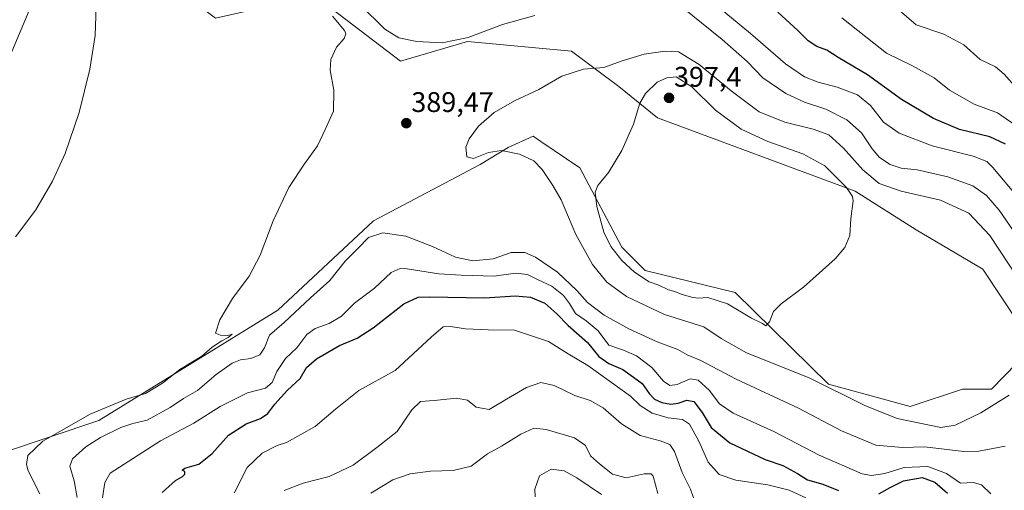
# Model space of a CAD drawing. Units: metres. Extents: x 594136 to 597604, y 4703622 to 4705983.
# Drawn here: x 594613 to 594962, y 4704962 to 4705129 of the extents above; entities that cross this region are included whole.
import ezdxf
from ezdxf.enums import TextEntityAlignment as Align

# ---------------------------------------------------------------- set-up
doc = ezdxf.new("R2010")
doc.units = ezdxf.units.M
doc.header["$MEASUREMENT"] = 0
for name, color, linetype, lineweight in [('Arbolado forestal CxS', 92, 'Continuous', 0), ('Carátula', 7, 'Continuous', 5), ('Cultivos herbáceos CxS', 92, 'Continuous', 0), ('Curva de nivel maestra', 36, 'Continuous', 30), ('Curva de nivel normal', 36, 'Continuous', 0), ('Pastizal CxS', 92, 'Continuous', 0), ('Punto de cota en terreno', 7, 'Continuous', 0), ('Rótulo de punto de cota en terreno', 19, 'Continuous', 0)]:
    doc.layers.add(name, color=color, linetype=linetype, lineweight=lineweight)
doc.styles.add('Arial', font='txt', dxfattribs={"height": 0.2})

# ---------------------------------------------------------------- blocks, each defined once
blk = doc.blocks.new('*U185')
at = {"layer": 'Curva de nivel normal', "color": 36, "linetype": 'Continuous', "lineweight": 0}
blk.add_polyline3d([(594737.65, 4704961.38, 360), (594745.34, 4704966.04, 360), (594751.52, 4704968.23, 360), (594758.65, 4704969.12, 360), (594766.71, 4704969.4, 360), (594773.12, 4704970.94, 360), (594778.78, 4704975.23, 360), (594783.84, 4704978.01, 360), (594790.6, 4704982.23, 360), (594795.23, 4704984.27, 360), (594799.62, 4704983.87, 360), (594809.61, 4704980.85, 360), (594813.51, 4704978.14, 360), (594815.23, 4704974.51, 360), (594818.46, 4704971.68, 360), (594823.03, 4704968.11, 360), (594827.91, 4704966.81, 360), (594834.26, 4704968.15, 360), (594836.66, 4704968.15, 360), (594837.34, 4704967.34, 360), (594838.99, 4704961.24, 360)], dxfattribs=at)
blk = doc.blocks.new('5PATER')
at = {"layer": 'Carátula', "linetype": 'Continuous', "lineweight": 5}
h = blk.add_hatch(color=250, dxfattribs=at)
edge = h.paths.add_edge_path()
edge.add_ellipse((0, 0.01), major_axis=(-1.33, -1.34), ratio=0.999422, start_angle=0, end_angle=360)

msp = doc.modelspace()

# ---------------------------------------------------------------- linework, layer by layer
at = {"layer": 'Arbolado forestal CxS', "color": 92, "linetype": 'Continuous', "lineweight": 0}
for points in [[(594607.36, 4704975.61, 391.43), (594641.44, 4704986.97, 385.88), (594704.77, 4705026.05, 385.7), (594738.54, 4705057.6, 385.76), (594776.22, 4705077.41, 388.93), (594786.12, 4705083.46, 389.79), (594794.92, 4705087.43, 391.34), (594797.66, 4705085.58, 391.34), (594811.42, 4705076.31, 393.86), (594826.28, 4705048.24, 396.15), (594834.53, 4705039.99, 395.28), (594866.43, 4705032.28, 395.37), (594899.43, 4704999.82, 389.95), (594928.3, 4704991.95, 391.89), (594946.77, 4704998.11, 391.36), (594957.03, 4704998.11, 390.47), (594970.39, 4705011.92, 390.77)], [(594607.36, 4704975.61, 391.43), (594641.44, 4704986.97, 385.88), (594704.77, 4705026.05, 385.7), (594738.54, 4705057.6, 385.76), (594776.22, 4705077.41, 388.93), (594786.12, 4705083.46, 389.79), (594794.92, 4705087.43, 391.34), (594797.66, 4705085.58, 391.34), (594811.42, 4705076.31, 393.86), (594826.28, 4705048.24, 396.15), (594834.53, 4705039.99, 395.28), (594866.43, 4705032.28, 395.37), (594899.43, 4704999.82, 389.95), (594928.3, 4704991.95, 391.89), (594946.77, 4704998.11, 391.36), (594957.03, 4704998.11, 390.47), (594970.39, 4705011.92, 390.77), (594967.18, 4705020.6, 391.3)]]:
    msp.add_polyline3d(points, dxfattribs=at)
at = {"layer": 'Cultivos herbáceos CxS', "color": 92, "linetype": 'Continuous', "lineweight": 0}
for points in [[(594609.84, 4705115.38, 397.52), (594621.94, 4705143.99, 396.36), (594629.68, 4705155.05, 395.16), (594632.26, 4705158.73, 394.91), (594649.45, 4705158.35, 390.66), (594671.17, 4705137.94, 390.88), (594682.71, 4705129.13, 391.1), (594704.72, 4705134.09, 390.69), (594716.82, 4705134.08, 390.22), (594724.31, 4705132.11, 389.11), (594748.13, 4705114.02, 388.41), (594771.82, 4705120.88, 386.88), (594808.53, 4705117.46, 389.1), (594825.27, 4705104.99, 393.2), (594838.93, 4705093.91, 397.25), (594908.78, 4705068.05, 394.42), (594930.4, 4705054.39, 393.89), (594953.89, 4705040.54, 392.58), (594967.18, 4705020.6, 391.3)], [(594967.18, 4705020.6, 391.3), (594953.89, 4705040.54, 392.58), (594930.4, 4705054.39, 393.89), (594908.78, 4705068.05, 394.42), (594838.93, 4705093.91, 397.25), (594825.27, 4705104.99, 393.2), (594808.53, 4705117.46, 389.1), (594771.82, 4705120.88, 386.88), (594748.13, 4705114.02, 388.41), (594724.31, 4705132.11, 389.11), (594716.82, 4705134.08, 390.22), (594704.72, 4705134.09, 390.69), (594682.71, 4705129.13, 391.1), (594671.17, 4705137.94, 390.88), (594649.45, 4705158.35, 390.66), (594632.26, 4705158.73, 394.91), (594629.68, 4705155.05, 395.16), (594621.94, 4705143.99, 396.36), (594609.84, 4705115.38, 397.52)], [(594970.39, 4705011.92, 390.77), (594957.03, 4704998.11, 390.47), (594946.77, 4704998.11, 391.36), (594928.3, 4704991.95, 391.89), (594899.43, 4704999.82, 389.95), (594866.43, 4705032.28, 395.37), (594834.53, 4705039.99, 395.28), (594826.28, 4705048.24, 396.15), (594811.42, 4705076.31, 393.86), (594797.66, 4705085.58, 391.34), (594794.92, 4705087.43, 391.34), (594786.12, 4705083.46, 389.79), (594776.22, 4705077.41, 388.93), (594738.54, 4705057.6, 385.76), (594704.77, 4705026.05, 385.7), (594641.44, 4704986.97, 385.88), (594607.36, 4704975.61, 391.43)], [(594607.36, 4704975.61, 391.43), (594641.44, 4704986.97, 385.88), (594704.77, 4705026.05, 385.7), (594738.54, 4705057.6, 385.76), (594776.22, 4705077.41, 388.93), (594786.12, 4705083.46, 389.79), (594794.92, 4705087.43, 391.34), (594797.66, 4705085.58, 391.34), (594811.42, 4705076.31, 393.86), (594826.28, 4705048.24, 396.15), (594834.53, 4705039.99, 395.28), (594866.43, 4705032.28, 395.37), (594899.43, 4704999.82, 389.95), (594928.3, 4704991.95, 391.89), (594946.77, 4704998.11, 391.36), (594957.03, 4704998.11, 390.47), (594970.39, 4705011.92, 390.77), (594967.18, 4705020.6, 391.3)]]:
    msp.add_polyline3d(points, dxfattribs=at)
at = {"layer": 'Curva de nivel maestra', "color": 36, "linetype": 'Continuous', "lineweight": 30}
for points in [[(594961.92, 4705084.6, 375), (594956.38, 4705087.29, 375), (594945.74, 4705089.82, 375), (594936.44, 4705093.66, 375), (594925.17, 4705100.41, 375), (594913.16, 4705109.14, 375), (594902.79, 4705115.3, 375), (594898.77, 4705117.84, 375), (594895.31, 4705119.21, 375), (594892.14, 4705121.15, 375), (594888.51, 4705124.85, 375), (594881.43, 4705131.25, 375)], [(594663.84, 4704961.53, 375), (594668.54, 4704965.8, 375), (594671.01, 4704967.24, 375), (594671.9, 4704968.1, 375), (594671.88, 4704968.97, 375), (594670.9, 4704969.51, 375), (594671.87, 4704970.19, 375), (594676.82, 4704971.64, 375), (594681.54, 4704975.37, 375), (594687.28, 4704981.8, 375), (594693.51, 4704985.79, 375), (594698.61, 4704987.73, 375), (594701.2, 4704989.45, 375), (594703.69, 4704992.83, 375), (594708.15, 4704997.76, 375), (594712.6, 4705001.89, 375), (594714.83, 4705005.71, 375), (594718.35, 4705008.78, 375), (594726.51, 4705013.52, 375), (594732.75, 4705016.16, 375), (594738.4, 4705019.77, 375), (594749.23, 4705028.26, 375), (594754.29, 4705030.58, 375), (594758.16, 4705030.72, 375), (594777.88, 4705030.32, 375), (594788.61, 4705031.04, 375), (594794.02, 4705030.6, 375), (594799.07, 4705028.47, 375), (594803.38, 4705024.74, 375), (594807.32, 4705020.59, 375), (594814.2, 4705014.59, 375), (594818.21, 4705009.66, 375), (594821.7, 4705007.14, 375), (594826.73, 4705005.01, 375), (594830.42, 4705002.36, 375), (594833.54, 4705000.09, 375), (594835.96, 4704996.59, 375), (594837.85, 4704994.6, 375), (594840.46, 4704993.37, 375), (594843.59, 4704992.83, 375), (594846.26, 4704993.17, 375), (594849.3, 4704994.21, 375), (594851.76, 4704993.74, 375), (594854.72, 4704989.88, 375), (594857.92, 4704984.57, 375), (594864.51, 4704979.11, 375), (594876.95, 4704973.28, 375), (594883.22, 4704971.16, 375), (594888.36, 4704968.26, 375), (594891.91, 4704966.05, 375), (594897.33, 4704964.55, 375), (594902.86, 4704962.3, 375)], [(594917.17, 4704961.06, 375), (594921.17, 4704963.38, 375), (594925.84, 4704965.73, 375), (594932.46, 4704966.86, 375), (594937, 4704965.21, 375), (594941.46, 4704961.39, 375)]]:
    msp.add_polyline3d(points, dxfattribs=at)
at = {"layer": 'Curva de nivel normal', "color": 36, "linetype": 'Continuous', "lineweight": 0}
for points in [[(594611.93, 4705051.94, 395), (594619.12, 4705061.5, 395), (594625.1, 4705071.6, 395), (594629.53, 4705081.34, 395), (594634.51, 4705095.8, 395), (594638.31, 4705111.19, 395), (594640.12, 4705123.08, 395), (594640.47, 4705133.33, 395), (594638.88, 4705142.07, 395), (594635.62, 4705149.81, 395), (594633.42, 4705155.34, 395), (594632.44, 4705158.38, 395), (594628.64, 4705165.05, 395), (594622.17, 4705174.99, 395), (594608.49, 4705199.33, 395)], [(594966.73, 4705065.39, 380), (594957.49, 4705076.4, 380), (594955.32, 4705078.49, 380), (594950.5, 4705080.41, 380), (594936.01, 4705084.06, 380), (594924.41, 4705088.54, 380), (594918.76, 4705092.48, 380), (594914.25, 4705098.29, 380), (594909.64, 4705102.07, 380), (594902.41, 4705104.84, 380), (594895.69, 4705106.54, 380), (594890.86, 4705108.45, 380), (594884.18, 4705113.01, 380), (594871.85, 4705123.71, 380), (594848.35, 4705143.12, 380)], [(594795.56, 4705130.11, 385), (594784.08, 4705126.91, 385), (594772.05, 4705122.39, 385), (594762.84, 4705120.46, 385), (594753.86, 4705120.88, 385), (594747.53, 4705122.21, 385), (594742.51, 4705125.23, 385), (594733.76, 4705133.95, 385)], [(594969.32, 4705047.3, 385), (594959.65, 4705061.33, 385), (594955.28, 4705066.53, 385), (594950.35, 4705069.93, 385), (594941.58, 4705073.15, 385), (594930.68, 4705075.56, 385), (594925.1, 4705076.18, 385), (594921.14, 4705077.44, 385), (594917.45, 4705079.95, 385), (594914.82, 4705083.01, 385), (594911.03, 4705088.66, 385), (594905.82, 4705093.24, 385), (594898.4, 4705096.97, 385), (594890.91, 4705099.47, 385), (594884.29, 4705102.52, 385), (594876.2, 4705108.1, 385), (594870.58, 4705113.82, 385), (594861.84, 4705121.65, 385), (594844.08, 4705135.97, 385)], [(594620.63, 4704961.13, 390), (594616.5, 4704969.29, 390), (594615.93, 4704971.5, 390), (594616.38, 4704974.7, 390), (594621.68, 4704979.68, 390), (594638.33, 4704989.32, 390), (594651.1, 4704994.54, 390), (594657.98, 4704996.6, 390), (594663.97, 4705000.25, 390), (594670.04, 4705005.08, 390), (594677.88, 4705009.74, 390), (594681.54, 4705012.96, 390), (594684.88, 4705015.21, 390), (594687.21, 4705016.33, 390), (594688.54, 4705017.54, 390), (594687.08, 4705017.08, 390), (594684.5, 4705017.16, 390), (594682.69, 4705017.83, 390), (594684.17, 4705022.56, 390), (594688.72, 4705030.15, 390), (594694.55, 4705038.01, 390), (594698.46, 4705045.45, 390), (594703.12, 4705057.6, 390), (594708.66, 4705069.38, 390), (594714.11, 4705077.75, 390), (594718.8, 4705084.08, 390), (594721.56, 4705090.08, 390), (594724.45, 4705096.33, 390), (594724.47, 4705103.69, 390), (594723.26, 4705110.81, 390), (594723.49, 4705114.58, 390), (594725.44, 4705118.91, 390), (594728.18, 4705121.96, 390), (594728.75, 4705123.63, 390), (594728.25, 4705124.82, 390), (594723.99, 4705129.84, 390)], [(594966.81, 4705103.41, 365), (594961.5, 4705109.43, 365), (594958.45, 4705112, 365), (594952.98, 4705114.55, 365), (594947.2, 4705119.71, 365), (594940.2, 4705123.5, 365), (594930.33, 4705126.84, 365), (594923.49, 4705132.72, 365)], [(594967.17, 4705090.17, 370), (594959.16, 4705095.73, 370), (594950.81, 4705098.8, 370), (594942.13, 4705103.74, 370), (594936.68, 4705108.03, 370), (594929.04, 4705112.31, 370), (594919.84, 4705116.84, 370), (594915.42, 4705120.33, 370), (594904.08, 4705129.3, 370)], [(594966.45, 4705037.15, 390), (594956.42, 4705052.38, 390), (594948.99, 4705060.24, 390), (594938.95, 4705064.86, 390), (594925.04, 4705068, 390), (594917.29, 4705070.75, 390), (594911.46, 4705075.58, 390), (594904.71, 4705083.24, 390), (594899.54, 4705087.89, 390), (594893.92, 4705090, 390), (594883.89, 4705092.42, 390), (594874.84, 4705096.07, 390), (594864.93, 4705103.49, 390), (594853.71, 4705112.75, 390), (594846.39, 4705117.29, 390), (594841.62, 4705117.47, 390), (594834.16, 4705116.41, 390), (594826.12, 4705114, 390), (594819.93, 4705111.74, 390), (594812.73, 4705111.12, 390), (594805.11, 4705108.63, 390), (594797, 4705103.98, 390), (594788.39, 4705100.01, 390), (594781.14, 4705095.88, 390), (594775.6, 4705090.95, 390), (594772.33, 4705086.52, 390), (594771.19, 4705083.54, 390), (594771.49, 4705080.21, 390), (594773.93, 4705079.56, 390), (594779.15, 4705081.67, 390), (594783.82, 4705082.43, 390), (594790.17, 4705081.17, 390), (594795.16, 4705078.72, 390), (594798.18, 4705075.74, 390), (594801.88, 4705070.1, 390), (594804.86, 4705064.96, 390), (594810.04, 4705052.78, 390), (594815.97, 4705042.08, 390), (594820.97, 4705035.87, 390), (594827.98, 4705030.84, 390), (594841.42, 4705024.52, 390), (594855.25, 4705020.13, 390), (594861.45, 4705016.03, 390), (594870.4, 4705010.98, 390), (594892.56, 4705002.14, 390), (594912.2, 4704992.34, 390), (594923.59, 4704987.72, 390), (594939.1, 4704984.55, 390)], [(594877.27, 4705020.5, 395), (594878.5, 4705021.93, 395), (594879.97, 4705025.51, 395), (594882.66, 4705028.29, 395), (594890.51, 4705034.15, 395), (594901.75, 4705044.13, 395), (594905.15, 4705048.09, 395), (594906.86, 4705052.42, 395), (594907.3, 4705058.3, 395), (594908.05, 4705064.65, 395), (594907.89, 4705066.14, 395), (594905.78, 4705069.36, 395), (594898.08, 4705076.99, 395), (594890.34, 4705081.24, 395), (594877.98, 4705085.55, 395), (594868.48, 4705089.99, 395), (594859.48, 4705096.66, 395), (594851.06, 4705104.92, 395), (594845.55, 4705108.45, 395), (594842.18, 4705108.04, 395), (594838.83, 4705106.5, 395), (594834.68, 4705102.58, 395), (594832.69, 4705099.08, 395), (594830.43, 4705091.75, 395), (594826.3, 4705082.41, 395), (594821.64, 4705074.67, 395), (594817.84, 4705070.09, 395), (594816.85, 4705067.64, 395), (594817.51, 4705062.64, 395), (594819.99, 4705053.52, 395), (594822.41, 4705048.47, 395), (594826.34, 4705043.58, 395), (594830.81, 4705039.38, 395), (594835.94, 4705036.04, 395), (594839.4, 4705034.83, 395), (594842.85, 4705033.16, 395), (594845.1, 4705032.54, 395), (594847.26, 4705031.61, 395), (594851, 4705030.57, 395), (594853.36, 4705030.27, 395), (594856.67, 4705030.43, 395), (594863.64, 4705028.29, 395), (594872.1, 4705023.19, 395), (594876.04, 4705021.28, 395), (594877.27, 4705020.5, 395)], [(594633.75, 4704959.81, 385), (594632.78, 4704965.67, 385), (594631.21, 4704970.88, 385), (594632.14, 4704973.47, 385), (594636.88, 4704977.72, 385), (594642.06, 4704981.04, 385), (594649.27, 4704984.59, 385), (594653.46, 4704985.96, 385), (594658.56, 4704987.1, 385), (594666.71, 4704991.56, 385), (594671.43, 4704994.74, 385), (594676.3, 4704997.59, 385), (594682.98, 4705003.22, 385), (594688.54, 4705007.25, 385), (594691.54, 4705008.46, 385), (594695.12, 4705008.9, 385), (594698.34, 4705010.19, 385), (594699.95, 4705012.68, 385), (594701.78, 4705017.14, 385), (594707.01, 4705021.6, 385), (594716.32, 4705030.36, 385), (594723.12, 4705036.5, 385), (594728.56, 4705043.31, 385), (594733.02, 4705047.8, 385), (594736.8, 4705051.65, 385), (594741.85, 4705053.36, 385), (594749.95, 4705052.14, 385), (594759.44, 4705048.54, 385), (594767.48, 4705044.69, 385), (594773.66, 4705043.4, 385), (594780.86, 4705044.16, 385), (594787.19, 4705046.41, 385), (594791.98, 4705046.35, 385), (594795.84, 4705044.74, 385), (594803.6, 4705039.42, 385), (594810.42, 4705032.9, 385), (594814.13, 4705028.7, 385), (594820.06, 4705024.29, 385), (594828.84, 4705019.41, 385), (594838.86, 4705014.8, 385), (594846.06, 4705012.12, 385), (594849.47, 4705010.22, 385), (594854.26, 4705008.27, 385), (594866.51, 4705001.71, 385), (594888.74, 4704991.36, 385), (594904, 4704983.35, 385), (594916.06, 4704978.32, 385), (594925.53, 4704977.46, 385), (594933.36, 4704977.78, 385), (594947.26, 4704976.06, 385), (594952.48, 4704976.21, 385), (594961.84, 4704977.95, 385)], [(594642.49, 4704958.15, 380), (594643.55, 4704965.1, 380), (594645.46, 4704968.4, 380), (594652.1, 4704972.65, 380), (594663.3, 4704979.81, 380), (594675, 4704986.12, 380), (594684.32, 4704992, 380), (594693.95, 4704996.76, 380), (594700.37, 4704998.48, 380), (594702.71, 4705000.46, 380), (594704.32, 4705004.31, 380), (594707.39, 4705008.98, 380), (594711.43, 4705012.66, 380), (594714.92, 4705017.38, 380), (594717.87, 4705019.48, 380), (594722.87, 4705021.24, 380), (594727.2, 4705023.9, 380), (594731.87, 4705028.53, 380), (594738.87, 4705033.77, 380), (594744.74, 4705039.35, 380), (594747.92, 4705040.77, 380), (594750.39, 4705040.66, 380), (594761.6, 4705038.83, 380), (594769.49, 4705038.39, 380), (594781.21, 4705038.03, 380), (594788.76, 4705039.1, 380), (594792.99, 4705038.56, 380), (594796.49, 4705036.83, 380), (594801.57, 4705034.47, 380), (594805.65, 4705031.22, 380), (594807.81, 4705028.38, 380), (594809.9, 4705024.8, 380), (594813.69, 4705022.26, 380), (594818, 4705018.67, 380), (594821.71, 4705013.67, 380), (594826.86, 4705011.86, 380), (594831.52, 4705009.9, 380), (594836.91, 4705005.72, 380), (594841.1, 4705000.93, 380), (594843.24, 4704999.38, 380), (594845.85, 4704999.71, 380), (594850.46, 4705001.7, 380), (594853.32, 4705001.27, 380), (594857.17, 4704997.76, 380), (594860.86, 4704992.88, 380), (594865.72, 4704989.6, 380), (594880.1, 4704983.09, 380), (594896.09, 4704974.76, 380), (594911.26, 4704968.17, 380), (594914.61, 4704967.56, 380), (594919.28, 4704968.29, 380), (594926.18, 4704970.44, 380), (594934.54, 4704970.8, 380), (594941.14, 4704968.27, 380), (594945.99, 4704964.92, 380), (594950.61, 4704965.15, 380), (594953.5, 4704964.34, 380), (594956.78, 4704961.08, 380)], [(594689.46, 4704961.43, 370), (594691.68, 4704966.1, 370), (594693.91, 4704970.43, 370), (594699.16, 4704975.5, 370), (594704.53, 4704978.15, 370), (594707.77, 4704979.26, 370), (594717.88, 4704984.9, 370), (594725.06, 4704990.98, 370), (594733.31, 4704997.68, 370), (594746.15, 4705004.68, 370), (594758.98, 4705016.47, 370), (594763.19, 4705020.1, 370), (594765.73, 4705020.27, 370), (594771.02, 4705019.44, 370), (594779.06, 4705019.1, 370), (594788.33, 4705018.99, 370), (594800.44, 4705014.99, 370), (594807.32, 4705010.55, 370), (594814.28, 4705006.51, 370), (594829.34, 4704995.64, 370), (594832.8, 4704992.33, 370), (594837.01, 4704989.66, 370), (594842.72, 4704987.96, 370), (594847.74, 4704987.32, 370), (594850.22, 4704985.7, 370), (594853.58, 4704979.77, 370), (594856.82, 4704972.31, 370), (594860.74, 4704968, 370), (594866.6, 4704965.89, 370), (594877.89, 4704964.28, 370), (594885.45, 4704962.41, 370), (594891.36, 4704959.76, 370)], [(594706.91, 4704962.26, 365), (594713.71, 4704964.89, 365), (594722.87, 4704967.24, 365), (594731.32, 4704971.25, 365), (594739.68, 4704977.52, 365), (594746.94, 4704983.1, 365), (594752.04, 4704990.76, 365), (594755.13, 4704993.72, 365), (594759.98, 4704994.13, 365), (594767.9, 4704994.95, 365), (594771.76, 4704994.2, 365), (594774.88, 4704991.72, 365), (594779.42, 4704990.88, 365), (594785.52, 4704994.58, 365), (594792.65, 4704998.66, 365), (594797.74, 4705000.43, 365), (594802.36, 4704999.4, 365), (594809.67, 4704995.86, 365), (594815.12, 4704994.07, 365), (594819.74, 4704991.51, 365), (594826.18, 4704985.81, 365), (594832.82, 4704981.74, 365), (594839.88, 4704979.8, 365), (594843.33, 4704978.58, 365), (594844.89, 4704976.08, 365), (594847.66, 4704968.65, 365), (594850.65, 4704962.75, 365), (594851.64, 4704959.76, 365)], [(594939.1, 4704984.55, 390), (594944.17, 4704985.38, 390), (594953.26, 4704989.68, 390), (594963.24, 4704995.96, 390)], [(594795.7, 4704960.11, 355), (594795.59, 4704962.81, 355), (594797.16, 4704967.5, 355), (594801.29, 4704969.87, 355), (594805.98, 4704969.26, 355), (594810.39, 4704966.76, 355), (594819.19, 4704960.83, 355)]]:
    msp.add_polyline3d(points, dxfattribs=at)
at = {"layer": 'Pastizal CxS', "color": 92, "linetype": 'Continuous', "lineweight": 0}
msp.add_polyline3d([(594967.18, 4705020.6, 391.3), (594953.89, 4705040.54, 392.58), (594930.4, 4705054.39, 393.89), (594908.78, 4705068.05, 394.42), (594838.93, 4705093.91, 397.25), (594825.27, 4705104.99, 393.2), (594808.53, 4705117.46, 389.1), (594771.82, 4705120.88, 386.88), (594748.13, 4705114.02, 388.41), (594724.31, 4705132.11, 389.11), (594716.82, 4705134.08, 390.22), (594704.72, 4705134.09, 390.69), (594682.71, 4705129.13, 391.1), (594671.17, 4705137.94, 390.88), (594649.45, 4705158.35, 390.66), (594632.26, 4705158.73, 394.91), (594629.68, 4705155.05, 395.16), (594621.94, 4705143.99, 396.36), (594609.84, 4705115.38, 397.52)], dxfattribs=at)
msp.add_polyline3d([(594967.18, 4705020.6, 391.3), (594953.89, 4705040.54, 392.58), (594930.4, 4705054.39, 393.89), (594908.78, 4705068.05, 394.42), (594838.93, 4705093.91, 397.25), (594825.27, 4705104.99, 393.2), (594808.53, 4705117.46, 389.1), (594771.82, 4705120.88, 386.88), (594748.13, 4705114.02, 388.41), (594724.31, 4705132.11, 389.11), (594716.82, 4705134.08, 390.22), (594704.72, 4705134.09, 390.69), (594682.71, 4705129.13, 391.1), (594671.17, 4705137.94, 390.88), (594649.45, 4705158.35, 390.66), (594632.26, 4705158.73, 394.91), (594629.68, 4705155.05, 395.16), (594621.94, 4705143.99, 396.36), (594609.84, 4705115.38, 397.52)], dxfattribs=at)

# ---------------------------------------------------------------- block references
at = {"layer": 'Curva de nivel normal', "color": 36, "linetype": 'Continuous', "lineweight": 0}
msp.add_blockref('*U185', (0, 0), dxfattribs=at)
at = {"layer": 'Punto de cota en terreno', "linetype": 'Continuous', "lineweight": 0}
for p in [(594843, 4705101, 397.4), (594750.14, 4705092.06, 389.47)]:
    msp.add_blockref('5PATER', p, dxfattribs=at)

# ---------------------------------------------------------------- texts
at = {"layer": 'Rótulo de punto de cota en terreno', "color": 19, "linetype": 'Continuous', "lineweight": 0, "style": 'Arial'}
for s, p in [('397,4', (594844.76, 4705102.76)), ('389,47', (594751.9, 4705093.82))]:
    msp.add_text(s, height=7, dxfattribs=at).set_placement(p, align=Align.BOTTOM_LEFT)

doc.saveas('drawing.dxf')
